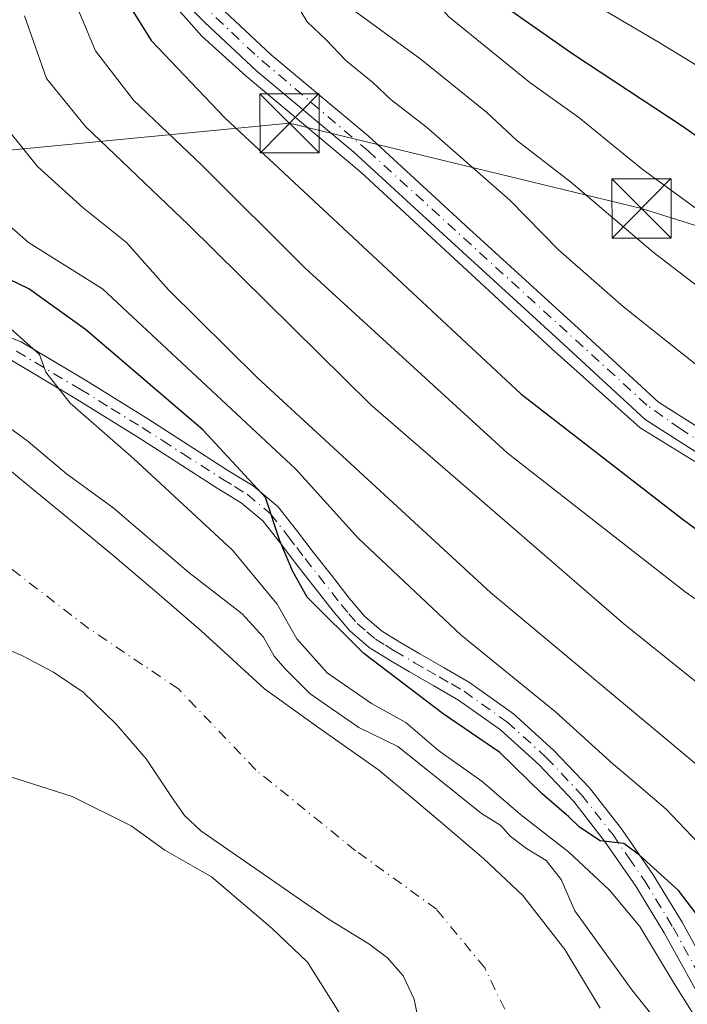
# Model space of a CAD drawing. Units: metres. Extents: x 644339 to 647785, y 4760026 to 4762412.
# Drawn here: x 646204 to 646289, y 4760800 to 4760925 of the extents above; entities that cross this region are included whole.
import ezdxf

# ---------------------------------------------------------------- set-up
doc = ezdxf.new("R2010")
doc.units = ezdxf.units.M
doc.header["$MEASUREMENT"] = 0
doc.linetypes.add('DGN Style 4', pattern=[2.6384748266838614, 1.318413404963828, -0.6592067024819142, 0.001648016756204785, -0.6592067024819142])
for name, color, linetype, lineweight in [('Arbolado forestal CxS', 92, 'Continuous', 0), ('Corriente artificial Cxs', 4, 'Continuous', 13), ('Corriente artificial eje', 142, 'DGN Style 4', 0), ('Corriente artificial lineal oculto', 135, 'DGN Style 4', 13), ('Corriente natural Cxs', 4, 'Continuous', 13), ('Corriente natural eje', 4, 'DGN Style 4', 0), ('Curva de nivel maestra', 30, 'Continuous', 30), ('Curva de nivel normal', 30, 'Continuous', 0), ('Pastizal CxS', 92, 'Continuous', 0), ('Pista no pavimentada Cxs', 111, 'Continuous', 0), ('Pista no pavimentada eje', 91, 'DGN Style 4', 0), ('Suelo desnudo CxS', 253, 'Continuous', 0), ('Tendido', 6, 'Continuous', 0), ('Torre de tendido puntual', 7, 'Continuous', 0)]:
    doc.layers.add(name, color=color, linetype=linetype, lineweight=lineweight)

# ---------------------------------------------------------------- blocks, each defined once
blk = doc.blocks.new('*U11')
at = {"layer": 'Arbolado forestal CxS', "color": 92, "linetype": 'Continuous', "lineweight": 0}
for points in [[(646277.5900999998, 4760799.890100001, 738.5752999999969), (646273.0900999998, 4760807.3201, 738.530899999998), (646267.7600999996, 4760814.1601, 738.1429000000062), (646262.7701000003, 4760818.840100001, 738.2786000000052), (646257.5900999998, 4760823.270099999, 737.892200000002), (646253.5500999996, 4760826.700099999, 738.3613000000041), (646249.4801000003, 4760830.0801, 738.6937000000034), (646242.2301000003, 4760835.170100001, 738.825100000002), (646235.0401, 4760840.3301, 737.984500000006), (646231.0100999996, 4760844.0101, 737.8463000000047), (646226.9901000002, 4760847.700099999, 737.9376999999951), (646221.4401000004, 4760852.520099999, 738.3487000000023), (646215.8300999999, 4760857.270099999, 738.5433000000049), (646210.1801000005, 4760861.920100001, 738.7008999999962), (646204.5401, 4760866.5701, 738.6058000000049), (646200.6300999997, 4760869.800100001, 738.6619999999967)], [(646223.8601000002, 4760928.440099999, 779.6489000000003), (646227.4302000003, 4760924.8101, 779.7969000000013), (646234.0500999996, 4760918.590100001, 779.2796999999993), (646246.3501000004, 4760908.3201, 779.8534999999974), (646258.6700999998, 4760897.0001, 780.029999999999), (646272.4801000003, 4760884.4301, 780.0393999999943), (646283.2701000003, 4760874.460100001, 779.8690999999964), (646288.4301000005, 4760871.190099999, 780.0466000000015), (646296.1300999997, 4760866.3201, 780.1107000000048), (646310.2301000003, 4760857.450099999, 780.3077999999952), (646314.3800999997, 4760854.190099999, 780.2917000000016), (646329.5800999999, 4760836.380100001, 780.0803000000016), (646339.8102000002, 4760825.280099999, 780.1606999999932), (646349.6601, 4760814.1801, 780.0761000000057), (646357.9301000005, 4760804.870100001, 780.3828999999969)]]:
    blk.add_polyline3d(points, dxfattribs=at)
blk = doc.blocks.new('5TTEND')
at = {"layer": 'Corriente artificial lineal oculto', "color": 7, "linetype": 'Continuous', "lineweight": 0}
for p, q in [((-0.375, 0.3754), (0.375, -0.3746)), ((0.3720000000000001, 0.3784000000000001), (-0.3720000000000001, -0.3776))]:
    blk.add_line(p, q, dxfattribs=at)
at = {"layer": 'Corriente artificial lineal oculto', "color": 7, "linetype": 'Continuous', "lineweight": 0, "flags": 128}
blk.add_lwpolyline([(-0.375, -0.3746), (0.375, -0.3746), (0.375, 0.3754), (-0.375, 0.3754), (-0.3720000000000001, -0.3776)], dxfattribs=at)

msp = doc.modelspace()

# ---------------------------------------------------------------- linework, layer by layer
at = {"layer": 'Arbolado forestal CxS', "color": 92, "linetype": 'Continuous', "lineweight": 0}
for points in [[(646223.8601000002, 4760928.440099999, 779.6489000000003), (646227.4302000003, 4760924.8101, 779.7969000000013), (646234.0500999996, 4760918.590100001, 779.2796999999993), (646246.3501000004, 4760908.3201, 779.8534999999974), (646258.6700999998, 4760897.0001, 780.029999999999), (646272.4801000003, 4760884.4301, 780.0393999999943), (646283.2701000003, 4760874.460100001, 779.8690999999964), (646288.4301000005, 4760871.190099999, 780.0466000000015), (646296.1300999997, 4760866.3201, 780.1107000000048), (646310.2301000003, 4760857.450099999, 780.3077999999952), (646314.3800999997, 4760854.190099999, 780.2917000000016), (646329.5800999999, 4760836.380100001, 780.0803000000016), (646339.8102000002, 4760825.280099999, 780.1606999999932), (646349.6601, 4760814.1801, 780.0761000000057), (646357.9301000005, 4760804.870100001, 780.3828999999969)], [(646277.5900999998, 4760799.890100001, 738.5752999999969), (646273.0900999998, 4760807.3201, 738.530899999998), (646267.7600999996, 4760814.1601, 738.1429000000062), (646262.7701000003, 4760818.840100001, 738.2786000000052), (646257.5900999998, 4760823.270099999, 737.892200000002), (646253.5500999996, 4760826.700099999, 738.3613000000041), (646249.4801000003, 4760830.0801, 738.6937000000034), (646242.2301000003, 4760835.170100001, 738.825100000002), (646235.0401, 4760840.3301, 737.984500000006), (646231.0100999996, 4760844.0101, 737.8463000000047), (646226.9901000002, 4760847.700099999, 737.9376999999951), (646221.4401000004, 4760852.520099999, 738.3487000000023), (646215.8300999999, 4760857.270099999, 738.5433000000049), (646210.1801000005, 4760861.920100001, 738.7008999999962), (646204.5401, 4760866.5701, 738.6058000000049), (646200.6300999997, 4760869.800100001, 738.6619999999967)], [(646199.4301000005, 4760846.640100001, 738.090400000001), (646204.2801000001, 4760844.5601, 738.124100000001), (646208.2801000001, 4760842.440099999, 738.059699999998), (646212.0401, 4760839.9001, 738.0810000000056), (646216.2401000002, 4760835.860099999, 738.232799999998), (646220.0500999996, 4760831.4901, 738.2856000000029), (646223.2600999996, 4760826.6601, 738.3542000000016), (646224.9101, 4760824.300100001, 738.4572999999947), (646226.9600999998, 4760822.360099999, 738.4348000000027), (646230.9200999998, 4760819.600099999, 738.4879999999977), (646234.8901000004, 4760816.870100001, 738.5522999999957), (646239.0601000005, 4760813.9901, 738.7477999999975), (646243.2401999999, 4760811.110099999, 738.610400000005), (646248.2602000004, 4760808.030099999, 738.2161000000052), (646250.6101000002, 4760806.270099999, 738.1809000000068), (646252.6001000004, 4760803.9901, 738.1628000000055), (646254.0100999996, 4760801.020099999, 738.4213000000018), (646254.9200999998, 4760796.3201, 738.913400000005)], [(646254.9200999998, 4760796.3201, 738.913400000005), (646254.0100999996, 4760801.020099999, 738.4213000000018), (646252.6001000004, 4760803.9901, 738.1628000000055), (646250.6101000002, 4760806.270099999, 738.1809000000068), (646248.2602000004, 4760808.030099999, 738.2161000000052), (646243.2401999999, 4760811.110099999, 738.610400000005), (646239.0601000005, 4760813.9901, 738.7477999999975), (646234.8901000004, 4760816.870100001, 738.5522999999957), (646230.9200999998, 4760819.600099999, 738.4879999999977), (646226.9600999998, 4760822.360099999, 738.4348000000027), (646224.9101, 4760824.300100001, 738.4572999999947), (646223.2600999996, 4760826.6601, 738.3542000000016), (646220.0500999996, 4760831.4901, 738.2856000000029), (646216.2401000002, 4760835.860099999, 738.232799999998), (646212.0401, 4760839.9001, 738.0810000000056), (646208.2801000001, 4760842.440099999, 738.059699999998), (646204.2801000001, 4760844.5601, 738.124100000001), (646199.4301000005, 4760846.640100001, 738.090400000001)]]:
    msp.add_polyline3d(points, dxfattribs=at)
at = {"layer": 'Corriente artificial Cxs', "color": 4, "linetype": 'Continuous', "lineweight": 13}
for points in [[(646357.9301000005, 4760804.870100001, 780.3828999999969), (646349.6601, 4760814.1801, 780.0761000000057), (646339.8101000005, 4760825.280099999, 780.1606000000029), (646329.5800999999, 4760836.380100001, 780.0803000000016), (646314.3800999997, 4760854.190099999, 780.2917000000016), (646310.2301000003, 4760857.450099999, 780.3077999999952), (646296.1300999997, 4760866.3201, 780.1107000000048), (646288.4301000005, 4760871.190099999, 780.0466000000015), (646283.2701000003, 4760874.460100001, 779.8690999999964), (646272.4801000003, 4760884.4301, 780.0393999999943), (646258.6700999998, 4760897.0001, 780.029999999999), (646246.3501000004, 4760908.3201, 779.8534999999974), (646234.0500999996, 4760918.590100001, 779.2796999999993), (646227.4301000005, 4760924.8101, 779.7967999999966), (646223.8601000002, 4760928.440099999, 779.6489000000003)], [(646357.9301000005, 4760804.870100001, 780.3828999999969), (646349.6601, 4760814.1801, 780.0761000000057), (646339.8101000005, 4760825.280099999, 780.1606000000029), (646329.5800999999, 4760836.380100001, 780.0803000000016), (646314.3800999997, 4760854.190099999, 780.2917000000016), (646310.2301000003, 4760857.450099999, 780.3077999999952), (646296.1300999997, 4760866.3201, 780.1107000000048), (646288.4301000005, 4760871.190099999, 780.0466000000015), (646283.2701000003, 4760874.460100001, 779.8690999999964), (646272.4801000003, 4760884.4301, 780.0393999999943), (646258.6700999998, 4760897.0001, 780.029999999999), (646246.3501000004, 4760908.3201, 779.8534999999974), (646234.0500999996, 4760918.590100001, 779.2796999999993), (646227.4301000005, 4760924.8101, 779.7967999999966), (646223.8601000002, 4760928.440099999, 779.6489000000003)], [(646229.3501000004, 4760926.780099999, 780.5911000000052), (646235.8800999997, 4760920.6501, 780.5157000000036), (646248.1601, 4760910.390100001, 781.217499999999), (646260.5201000003, 4760899.030099999, 781.3530000000028), (646274.3400999998, 4760886.460100001, 781.4986000000063), (646284.9501, 4760876.6601, 781.2002000000067), (646289.9001000002, 4760873.520099999, 781.4134999999952), (646297.6001000004, 4760868.6501, 781.4765000000043), (646311.8201000001, 4760859.700099999, 781.7832000000053), (646316.3000999996, 4760856.1801, 781.7280999999931), (646331.6401000004, 4760838.200099999, 781.2486000000063), (646341.8501000004, 4760827.130100001, 781.4159999999974), (646351.7200999996, 4760816.0001, 781.0997000000062), (646360.0201000003, 4760806.6601, 781.6791999999988)], [(646229.3501000004, 4760926.780099999, 780.5911000000052), (646235.8800999997, 4760920.6501, 780.5157000000036), (646248.1601, 4760910.390100001, 781.217499999999), (646260.5201000003, 4760899.030099999, 781.3530000000028), (646274.3400999998, 4760886.460100001, 781.4986000000063), (646284.9501, 4760876.6601, 781.2002000000067), (646289.9001000002, 4760873.520099999, 781.4134999999952), (646297.6001000004, 4760868.6501, 781.4765000000043), (646311.8201000001, 4760859.700099999, 781.7832000000053), (646316.3000999996, 4760856.1801, 781.7280999999931), (646331.6401000004, 4760838.200099999, 781.2486000000063), (646341.8501000004, 4760827.130100001, 781.4159999999974), (646351.7200999996, 4760816.0001, 781.0997000000062), (646360.0201000003, 4760806.6601, 781.6791999999988)]]:
    msp.add_polyline3d(points, dxfattribs=at)
at = {"layer": 'Corriente artificial eje', "color": 142, "linetype": 'DGN Style 4', "lineweight": 0}
msp.add_polyline3d([(646355.5933999997, 4760809.569599999, 780.8935999999959), (646340.9820999998, 4760826.0078, 780.7964999999967), (646331.1769000003, 4760836.706599999, 780.6079000000027), (646317.7130000005, 4760852.381100001, 780.6689999999944), (646314.5724, 4760855.694499999, 780.8957999999984), (646312.2675000001, 4760857.5847, 780.7004000000015), (646309.5588999996, 4760859.4771, 781.1440000000002), (646287.7455000002, 4760873.264400001, 780.6956999999966), (646283.4999000002, 4760876.297499999, 780.5929000000033), (646248.2196000004, 4760908.4474, 780.5280000000057), (646233.8027999997, 4760920.7358, 780.0142999999953), (646227.9211999997, 4760926.291400001, 780.3133999999991)], dxfattribs=at)
at = {"layer": 'Corriente natural Cxs', "color": 4, "linetype": 'Continuous', "lineweight": 13}
for points in [[(646157.5601000005, 4760893.270099999, 739.1772999999957), (646166.2801000001, 4760891.770099999, 739.1744999999937), (646171.3300999999, 4760890.0101, 738.9823999999935), (646176.1201, 4760887.5801, 739.0586000000039), (646181.7901, 4760884.390100001, 739.5121999999974), (646187.1401000004, 4760880.780099999, 739.4018000000069), (646191.9501, 4760876.9301, 738.8007000000072), (646196.7200999996, 4760873.040100001, 738.6435000000056), (646200.6300999997, 4760869.800100001, 738.6619999999967), (646204.5401, 4760866.5701, 738.6058000000049), (646210.1801000005, 4760861.920100001, 738.7008999999962), (646215.8300999999, 4760857.270099999, 738.5433000000049), (646221.4401000004, 4760852.520099999, 738.3487000000023), (646226.9901000002, 4760847.700099999, 737.9376999999951), (646231.0100999996, 4760844.0101, 737.8463000000047), (646235.0401, 4760840.3301, 737.984500000006), (646242.2301000003, 4760835.170100001, 738.825100000002), (646249.4801000003, 4760830.0801, 738.6937000000034), (646253.5500999996, 4760826.700099999, 738.3613000000041), (646257.5900999998, 4760823.270099999, 737.892200000002), (646262.7701000003, 4760818.840100001, 738.2786000000052), (646267.7600999996, 4760814.1601, 738.1429000000062), (646273.0900999998, 4760807.3201, 738.530899999998), (646277.5900999998, 4760799.890100001, 738.5752999999969)], [(646181.7901, 4760884.390100001, 739.5121999999974), (646187.1401000004, 4760880.780099999, 739.4018000000069), (646191.9501, 4760876.9301, 738.8007000000072), (646196.7200999996, 4760873.040100001, 738.6435000000056), (646200.6300999997, 4760869.800100001, 738.6619999999967), (646204.5401, 4760866.5701, 738.6058000000049), (646210.1801000005, 4760861.920100001, 738.7008999999962), (646215.8300999999, 4760857.270099999, 738.5433000000049), (646221.4401000004, 4760852.520099999, 738.3487000000023), (646226.9901000002, 4760847.700099999, 737.9376999999951), (646231.0100999996, 4760844.0101, 737.8463000000047), (646235.0401, 4760840.3301, 737.984500000006), (646242.2301000003, 4760835.170100001, 738.825100000002), (646249.4801000003, 4760830.0801, 738.6937000000034), (646253.5500999996, 4760826.700099999, 738.3613000000041), (646257.5900999998, 4760823.270099999, 737.892200000002), (646262.7701000003, 4760818.840100001, 738.2786000000052), (646267.7600999996, 4760814.1601, 738.1429000000062), (646273.0900999998, 4760807.3201, 738.530899999998), (646277.5900999998, 4760799.890100001, 738.5752999999969)], [(646254.9200999998, 4760796.3201, 738.913400000005), (646254.0100999996, 4760801.020099999, 738.4213000000018), (646252.6001000004, 4760803.9901, 738.1628000000055), (646250.6101000002, 4760806.270099999, 738.1809000000068), (646248.2600999996, 4760808.030099999, 738.2161000000052), (646243.2401000002, 4760811.110099999, 738.610400000005), (646239.0601000005, 4760813.9901, 738.7477999999975), (646234.8901000004, 4760816.870100001, 738.5522999999957), (646230.9200999998, 4760819.600099999, 738.4879999999977), (646226.9600999998, 4760822.360099999, 738.4348000000027), (646224.9101, 4760824.300100001, 738.4572999999947), (646223.2600999996, 4760826.6601, 738.3542000000016), (646220.0500999996, 4760831.4901, 738.2856000000029), (646216.2401000002, 4760835.860099999, 738.232799999998), (646212.0401, 4760839.9001, 738.0810000000056), (646208.2801000001, 4760842.440099999, 738.059699999998), (646204.2801000001, 4760844.5601, 738.124100000001), (646199.4301000005, 4760846.640100001, 738.090400000001)], [(646254.9200999998, 4760796.3201, 738.913400000005), (646254.0100999996, 4760801.020099999, 738.4213000000018), (646252.6001000004, 4760803.9901, 738.1628000000055), (646250.6101000002, 4760806.270099999, 738.1809000000068), (646248.2600999996, 4760808.030099999, 738.2161000000052), (646243.2401000002, 4760811.110099999, 738.610400000005), (646239.0601000005, 4760813.9901, 738.7477999999975), (646234.8901000004, 4760816.870100001, 738.5522999999957), (646230.9200999998, 4760819.600099999, 738.4879999999977), (646226.9600999998, 4760822.360099999, 738.4348000000027), (646224.9101, 4760824.300100001, 738.4572999999947), (646223.2600999996, 4760826.6601, 738.3542000000016), (646220.0500999996, 4760831.4901, 738.2856000000029), (646216.2401000002, 4760835.860099999, 738.232799999998), (646212.0401, 4760839.9001, 738.0810000000056), (646208.2801000001, 4760842.440099999, 738.059699999998), (646204.2801000001, 4760844.5601, 738.124100000001), (646199.4301000005, 4760846.640100001, 738.090400000001)]]:
    msp.add_polyline3d(points, dxfattribs=at)
at = {"layer": 'Corriente natural eje', "color": 4, "linetype": 'DGN Style 4', "lineweight": 0}
msp.add_polyline3d([(646291.9301000005, 4760720.140100001, 736.8138000000035), (646288.4401000004, 4760734.100099999, 735.6420000000071), (646287.3601000002, 4760748.9301, 736.492499999993), (646284.5201000003, 4760758.970100001, 736.6291999999958), (646277.9801000003, 4760771.620100001, 738.0486999999994), (646269.0401, 4760792.340100001, 738.5188999999956), (646262.9401000004, 4760804.9901, 738.0497999999934), (646256.8300999999, 4760812.4101, 737.6487000000053), (646246.5800999999, 4760819.8301, 736.9698000000063), (646233.9401000004, 4760830.0801, 736.5960999999952), (646224.1201, 4760840.340100001, 736.9437999999938), (646212.7801000001, 4760847.970100001, 737.3847999999998), (646193.8101000005, 4760862.590100001, 737.701199999996), (646182.6901000004, 4760873.0601, 737.5817999999999), (646169.6021999996, 4760880.8397, 737.8476999999984)], dxfattribs=at)
at = {"layer": 'Curva de nivel maestra', "color": 30, "linetype": 'Continuous', "lineweight": 30, "flags": 128}
for points, elevation in [([(646356.1900000004, 4760855.670100001), (646342.4199999999, 4760870.7501), (646330.9600000001, 4760881.100099999), (646309.4800000006, 4760896.800100001), (646298.4600000001, 4760904.2501), (646288.1100000005, 4760911.550100001), (646274.1200000001, 4760920.7401), (646262.5899999999, 4760928.860099999), (646258, 4760933.020099999), (646255.4000000004, 4760936.5101), (646250.54, 4760939.670100001), (646242.1799999997, 4760944.1601), (646238.0700000003, 4760947.9301), (646237.0499999998, 4760950.5801), (646236.8399999999, 4760955.970100001), (646237.8899999997, 4760967.120100001), (646238.2800000003, 4760973.340100001), (646236.2199999997, 4760980.090100001), (646234.5599999997, 4760988.090100001), (646233.1399999997, 4760996.0001), (646232.4699999997, 4761006.6601), (646231.0700000003, 4761012.1801), (646227.7100000001, 4761019.5801), (646225.3099999997, 4761030.360099999)], 800), ([(646216.9600000001, 4760928.5001), (646220.6799999997, 4760922.4901), (646229.9900000002, 4760912.670100001), (646267.5199999996, 4760877.7301), (646288.1500000004, 4760861.7401), (646301.4400000004, 4760851.940099999), (646308.6900000004, 4760845.600099999), (646331.8300000001, 4760820.700099999), (646342.1399999997, 4760808.2401), (646345.6600000003, 4760804.300100001), (646350.4100000003, 4760798.140100001), (646362.3200000003, 4760785.0001)], 775), ([(646294.8899999997, 4760805.130100001), (646287.5199999996, 4760814.780099999), (646282.5499999998, 4760819.280099999), (646280.5599999997, 4760820.7501), (646277.5700000003, 4760821.100099999), (646274.9600000001, 4760822.8201), (646273.5999999996, 4760824.130100001), (646270.2100000001, 4760827.050100001), (646264.8399999999, 4760832.280099999), (646257.6799999997, 4760837.1801), (646247.6399999997, 4760844.8301), (646240.4299999997, 4760851.970100001), (646238.6100000005, 4760855.190099999), (646236.9800000006, 4760859.0801), (646235.1500000004, 4760864.600099999), (646227.2199999997, 4760873.140100001), (646212.3499999996, 4760885.850099999), (646205.1699999999, 4760891.030099999), (646200.0599999997, 4760893.460100001), (646191.9500000002, 4760899.850099999), (646186.4400000004, 4760906.850099999), (646184.6100000005, 4760913.520099999), (646183.7400000002, 4760921.540100001), (646182.7999999998, 4760925.270099999)], 750)]:
    msp.add_lwpolyline(points, dxfattribs=dict(at, elevation=elevation))
at = {"layer": 'Curva de nivel normal', "color": 30, "linetype": 'Continuous', "lineweight": 0, "flags": 128}
for points, elevation in [([(646230.9800000006, 4761035.060000001), (646233.6299999999, 4761019.41), (646238.1600000003, 4761004.850000001), (646238.9699999997, 4760997.680000001), (646241.3499999996, 4760987.539999999), (646243.8700000001, 4760973.57), (646244.2400000002, 4760958.480000001), (646245.3399999999, 4760949.730000001), (646247.04, 4760945.24), (646249.5800000001, 4760942.960000001), (646253.0599999997, 4760941.32), (646257.04, 4760938.76), (646262.1799999997, 4760935.07), (646272.04, 4760929.930000001), (646285.0300000003, 4760922.230000001), (646293.0899999999, 4760917.350000001), (646306.3499999996, 4760907.92), (646318.4100000003, 4760899.84), (646329.3600000005, 4760891.680000001), (646347.2400000002, 4760876.4), (646364.75, 4760858.810000001)], 805), ([(646370.5418999996, 4760829.51), (646327.4000000004, 4760873.67), (646282.8499999996, 4760906.24), (646274.8600000005, 4760912.730000001), (646268.6399999997, 4760917.17), (646258.3499999996, 4760925.539999999), (646253.6699999999, 4760931.050000001), (646249.6799999997, 4760934.550000001), (646238.9900000002, 4760939.630000001), (646234.0499999998, 4760944.300000001), (646232.2000000002, 4760946.880000001), (646230.7100000001, 4760951.17), (646231.0099999999, 4760959.32), (646231.6399999997, 4760967.850000001), (646231.8700000001, 4760973.82), (646229.2199999997, 4760983.130000001), (646227.4600000001, 4760995.699999999), (646225.6399999997, 4761010.680000001), (646220.6500000004, 4761023.890000001), (646218.7599999999, 4761030.27)], 795), ([(646306.54, 4760799.550000001), (646304.0999999996, 4760804.480000001), (646300.7999999998, 4760808.930000001), (646295.6500000004, 4760813.789999999), (646290.7599999999, 4760820.029999999), (646285.9500000002, 4760825.109999999), (646280.7379999999, 4760829.51), (646279.2100000001, 4760830.800000001), (646271.9299999997, 4760837.41), (646259.9600000001, 4760847.140000001), (646246.9000000004, 4760859.42), (646239, 4760868.16), (646214.5199999996, 4760891.029999999), (646205.1200000001, 4760896.869999999), (646198.3700000001, 4760902.789999999), (646195.0700000003, 4760908.15), (646193.29, 4760912.82), (646191.9699999997, 4760924.17), (646188.4600000001, 4760936.84)], 755), ([(646359.7400000002, 4760749.930000001), (646350.0800000001, 4760758.02), (646345.9199999999, 4760763.09), (646341.2699999996, 4760767.880000001), (646339.2400000002, 4760770.720000001), (646338.9000000004, 4760772.930000001), (646336.7000000002, 4760776.180000001), (646330.9600000001, 4760782.74), (646325.5300000003, 4760790.189999999), (646322.0300000003, 4760796.52), (646298, 4760823.529999999), (646291.1966000004, 4760829.51), (646289.4900000002, 4760831.01), (646263.6900000004, 4760852.550000001), (646234.1600000003, 4760879.730000001), (646222.8799999999, 4760890.91), (646217.5300000003, 4760896.890000001), (646212.0499999998, 4760901.279999999), (646206.2599999999, 4760906.52), (646202.6200000001, 4760911.050000001), (646199.9699999997, 4760917.92), (646197.1399999997, 4760930.67)], 760.0000000000001), ([(646360.54, 4760800.380000001), (646343.6868000004, 4760818.4168), (646333.9560000002, 4760829.51), (646327.8118000004, 4760836.514400001), (646313.8417999997, 4760851.833799999), (646308.3649000004, 4760856.8344), (646294.7122999999, 4760865.9625), (646282.6473000003, 4760873.423800001), (646271.4554000003, 4760883.425100001), (646262.4067000002, 4760891.759500001), (646247.2460000003, 4760905.808900001), (646232.7203000003, 4760917.953299999), (646227.0846999995, 4760923.033299999), (646219.7822000004, 4760931.2883)], 780.0000000000001), ([(646363.0099999999, 4760772.640000001), (646346.1699999999, 4760791.029999999), (646331.4199999999, 4760809.939999999), (646314.2087000003, 4760829.51), (646308.7999999998, 4760835.66), (646298.8300000001, 4760845.300000001), (646288.3399999999, 4760852.630000001), (646265.7699999996, 4760870.24), (646240.1399999997, 4760893.66), (646227.1299999999, 4760906.65), (646218.4199999999, 4760914.939999999), (646213.6299999999, 4760921.16), (646210.5599999997, 4760928.42)], 770), ([(646371.8399999999, 4760803.689999999), (646346.8976999996, 4760829.51), (646322.6799999997, 4760854.58), (646308.5199999996, 4760867.189999999), (646289.8099999997, 4760881.34), (646280.5499999998, 4760888.74), (646272.2800000003, 4760895.960000001), (646266.1399999997, 4760902.26), (646255.54, 4760911.560000001), (646251.0999999996, 4760914.980000001), (646248.7800000003, 4760917.17), (646245.3399999999, 4760919.960000001), (646242.8399999999, 4760922.550000001), (646240.4600000001, 4760924.859999999), (646238.0999999996, 4760928.779999999)], 785.0000000000001), ([(646356.1500000004, 4760832.01), (646331.4400000004, 4760858.460000001), (646326.0300000003, 4760864.66), (646319.75, 4760869.84), (646301.3099999997, 4760882.619999999), (646284.2999999998, 4760895.66), (646273.7999999998, 4760904.59), (646266.9900000002, 4760909.850000001), (646263.2199999997, 4760913.369999999), (646254.9100000003, 4760920.060000001), (646244.5899999999, 4760927.609999999)], 790), ([(646204.6299999999, 4760925.619999999), (646207.4199999999, 4760917.67), (646212.3600000005, 4760911.57), (646225.4100000003, 4760899.119999999), (646248.5199999996, 4760876.32), (646280.5800000001, 4760848.560000001), (646290.4299999997, 4760840.67), (646294.5499999998, 4760838.039999999), (646303.8099999997, 4760829.539999999), (646303.8380000005, 4760829.51), (646315.9699999997, 4760816.52), (646347.1600000003, 4760776.430000001), (646361.0899999999, 4760762.99)], 765), ([(646298.8499999996, 4760784.039999999), (646287.0899999999, 4760802.810000001), (646282.5999999996, 4760810.230000001), (646278.7699999996, 4760814.82), (646273.54, 4760819.680000001), (646267.4600000001, 4760824.4), (646262.5999999996, 4760828.59), (646261.3101000005, 4760829.51), (646257.0899999999, 4760832.52), (646252.9299999997, 4760836.08), (646248.5800000001, 4760838.5), (646242.9900000002, 4760842.380000001), (646239.1399999997, 4760846.66), (646236.6500000004, 4760851.08), (646231, 4760857.92), (646218.4299999997, 4760869.52), (646210.4000000004, 4760876.539999999), (646207.3099999997, 4760880.480000001), (646206.5199999996, 4760882.710000001), (646202.5300000003, 4760886.289999999)], 745.0000000000001), ([(646287.8700000001, 4760794.350000001), (646281.5999999996, 4760802.199999999), (646274.3700000001, 4760812.230000001), (646272.6399999997, 4760816.17), (646270.7199999997, 4760818.58), (646268.2400000002, 4760820.100000001), (646266.1699999999, 4760821.689999999), (646264.9800000006, 4760823.039999999), (646262.5300000003, 4760824.550000001), (646256.3357999995, 4760829.51), (646251.9400000004, 4760833.029999999), (646246.9900000002, 4760835.430000001), (646240.8399999999, 4760839.699999999), (646237.6699999999, 4760842.869999999), (646236.2699999996, 4760844.460000001), (646234.9299999997, 4760846.9), (646232.2100000001, 4760849.859999999), (646225.4299999997, 4760855.07), (646215.7999999998, 4760863.32), (646209.9500000002, 4760867.57), (646205.0999999996, 4760871.67), (646196.0199999996, 4760878.300000001)], 740), ([(646160.5, 4760834.83), (646167.5599999997, 4760834.789999999), (646174.7699999996, 4760833.630000001), (646181.5199999996, 4760832.930000001), (646188.8499999996, 4760831.880000001), (646195.5599999997, 4760831.33), (646201.7999999998, 4760829.51), (646210.6600000003, 4760826.699999999), (646218.1399999997, 4760822.99), (646222.4000000004, 4760819.92), (646228.3399999999, 4760816.539999999), (646236, 4760809.980000001), (646240.4800000006, 4760805.720000001), (646244.5, 4760799.32)], 740)]:
    msp.add_lwpolyline(points, dxfattribs=dict(at, elevation=elevation))
at = {"layer": 'Pastizal CxS', "color": 92, "linetype": 'Continuous', "lineweight": 0}
for points in [[(646220.1468000002, 4760938.965, 780.4336999999941), (646221.5500999996, 4760935.940099999, 780.1567000000068), (646225.9401000004, 4760930.2501, 780.5706000000064), (646229.3501000004, 4760926.780099999, 780.5911000000052), (646235.8800999997, 4760920.6501, 780.5157000000036), (646248.1601, 4760910.390100001, 781.217499999999), (646260.5201000003, 4760899.030099999, 781.3530000000028), (646274.3400999998, 4760886.460100001, 781.4986000000063), (646284.9501, 4760876.6601, 781.2002000000067), (646289.9001000002, 4760873.520099999, 781.4134999999952), (646297.6001000004, 4760868.6501, 781.4765000000043), (646311.8201000001, 4760859.700099999, 781.7832000000053), (646316.3000999996, 4760856.1801, 781.7280999999931), (646331.6401000004, 4760838.200099999, 781.2486000000063), (646341.8501000004, 4760827.130100001, 781.4159999999974), (646351.7200999996, 4760816.0001, 781.0997000000062), (646360.0201000003, 4760806.6601, 781.6791999999988)], [(646360.0201000003, 4760806.6601, 781.6791999999988), (646351.7200999996, 4760816.0001, 781.0997000000062), (646341.8501000004, 4760827.130100001, 781.4159999999974), (646331.6401000004, 4760838.200099999, 781.2486000000063), (646316.3000999996, 4760856.1801, 781.7280999999931), (646311.8201000001, 4760859.700099999, 781.7832000000053), (646297.6001000004, 4760868.6501, 781.4765000000043), (646289.9001000002, 4760873.520099999, 781.4134999999952), (646284.9501, 4760876.6601, 781.2002000000067), (646274.3400999998, 4760886.460100001, 781.4986000000063), (646260.5201000003, 4760899.030099999, 781.3530000000028), (646248.1601, 4760910.390100001, 781.217499999999), (646235.8800999997, 4760920.6501, 780.5157000000036), (646229.3501000004, 4760926.780099999, 780.5911000000052)]]:
    msp.add_polyline3d(points, dxfattribs=at)
at = {"layer": 'Pista no pavimentada Cxs', "color": 111, "linetype": 'Continuous', "lineweight": 0}
for points in [[(646199.9101, 4760885.960100001, 752.4679999999935), (646204.1801000005, 4760884.290100001, 751.686400000006), (646212.3601000002, 4760879.4301, 756.2639000000055), (646220.2401000002, 4760874.550100001, 757.6456000000035), (646225.3601000002, 4760871.270099999, 760.5102999999945), (646230.4101, 4760868.0101, 760.0914000000049), (646233.6201, 4760866.0601, 759.6824999999953), (646236.7200999996, 4760863.460100001, 757.5192999999999), (646239.0900999998, 4760860.460100001, 759.2758000000031), (646241.2200999996, 4760857.640100001, 761.1018999999943), (646243.5100999996, 4760854.7301, 764.6171000000032), (646245.7801000001, 4760851.840100001, 765.3306000000011), (646247.7200999996, 4760849.540100001, 765.3603000000003), (646249.8701, 4760847.700099999, 766.4719999999944), (646252.1901000004, 4760846.2601, 766.5249999999943), (646254.7200999996, 4760844.780099999, 765.3263000000007), (646257.8201000001, 4760843.0001, 764.2789000000049), (646261.0301000001, 4760841.130100001, 763.9051999999938), (646266.5900999998, 4760837.1801, 761.4170000000014), (646271.6700999998, 4760832.590100001, 755.5923999999941), (646276.2100999998, 4760827.780099999, 759.4177999999956), (646280.2600999996, 4760822.620100001, 765.4551999999967), (646284.2801000001, 4760816.780099999, 758.4002999999939), (646287.9501, 4760810.7601, 754.4973999999929), (646293.6801000005, 4760800.360099999, 754.9945000000008)], [(646199.9101, 4760885.960100001, 752.4679999999935), (646204.1801000005, 4760884.290100001, 751.686400000006), (646212.3601000002, 4760879.4301, 756.2639000000055), (646220.2401000002, 4760874.550100001, 757.6456000000035), (646225.3601000002, 4760871.270099999, 760.5102999999945), (646230.4101, 4760868.0101, 760.0914000000049), (646233.6201, 4760866.0601, 759.6824999999953), (646236.7200999996, 4760863.460100001, 757.5192999999999), (646239.0900999998, 4760860.460100001, 759.2758000000031), (646241.2200999996, 4760857.640100001, 761.1018999999943), (646243.5100999996, 4760854.7301, 764.6171000000032), (646245.7801000001, 4760851.840100001, 765.3306000000011), (646247.7200999996, 4760849.540100001, 765.3603000000003), (646249.8701, 4760847.700099999, 766.4719999999944), (646252.1901000004, 4760846.2601, 766.5249999999943), (646254.7200999996, 4760844.780099999, 765.3263000000007), (646257.8201000001, 4760843.0001, 764.2789000000049), (646261.0301000001, 4760841.130100001, 763.9051999999938), (646266.5900999998, 4760837.1801, 761.4170000000014), (646271.6700999998, 4760832.590100001, 755.5923999999941), (646276.2100999998, 4760827.780099999, 759.4177999999956), (646280.2600999996, 4760822.620100001, 765.4551999999967), (646284.2801000001, 4760816.780099999, 758.4002999999939), (646287.9501, 4760810.7601, 754.4973999999929), (646293.6801000005, 4760800.360099999, 754.9945000000008)], [(646291.3701, 4760799.100099999, 753.116200000004), (646285.6801000005, 4760809.440099999, 753.4180999999954), (646282.0800999999, 4760815.350099999, 757.5371000000015), (646278.1401000004, 4760821.0601, 762.7523999999976), (646274.2200999996, 4760826.0601, 755.4421000000002), (646269.8300999999, 4760830.710100001, 753.0200999999943), (646264.9401000004, 4760835.130100001, 757.6157999999997), (646259.6101000002, 4760838.920100001, 760.8003999999929), (646256.5000999998, 4760840.720100001, 761.3322000000044), (646253.4001000002, 4760842.5101, 759.8910000000033), (646250.8400999998, 4760844.0101, 761.8647999999957), (646248.3101000005, 4760845.5701, 762.7841000000044), (646245.8501000004, 4760847.690099999, 763.8303000000016), (646243.7401000002, 4760850.1801, 763.7439000000013), (646239.1401000004, 4760856.040100001, 757.0581999999995), (646237.0100999996, 4760858.850099999, 753.0095000000001), (646234.8201000001, 4760861.620100001, 753.1257000000041), (646232.0900999998, 4760863.9101, 753.7225999999937), (646229.0201000003, 4760865.780099999, 754.1750999999931), (646223.9401000004, 4760869.0601, 752.8717999999935), (646218.8400999998, 4760872.3201, 750.7605999999942), (646211.0000999998, 4760877.1801, 749.6108999999997), (646203.0201000003, 4760881.920100001, 746.9403000000021)], [(646291.3701, 4760799.100099999, 753.116200000004), (646285.6801000005, 4760809.440099999, 753.4180999999954), (646282.0800999999, 4760815.350099999, 757.5371000000015), (646278.1401000004, 4760821.0601, 762.7523999999976), (646274.2200999996, 4760826.0601, 755.4421000000002), (646269.8300999999, 4760830.710100001, 753.0200999999943), (646264.9401000004, 4760835.130100001, 757.6157999999997), (646259.6101000002, 4760838.920100001, 760.8003999999929), (646256.5000999998, 4760840.720100001, 761.3322000000044), (646253.4001000002, 4760842.5101, 759.8910000000033), (646250.8400999998, 4760844.0101, 761.8647999999957), (646248.3101000005, 4760845.5701, 762.7841000000044), (646245.8501000004, 4760847.690099999, 763.8303000000016), (646243.7401000002, 4760850.1801, 763.7439000000013), (646239.1401000004, 4760856.040100001, 757.0581999999995), (646237.0100999996, 4760858.850099999, 753.0095000000001), (646234.8201000001, 4760861.620100001, 753.1257000000041), (646232.0900999998, 4760863.9101, 753.7225999999937), (646229.0201000003, 4760865.780099999, 754.1750999999931), (646223.9401000004, 4760869.0601, 752.8717999999935), (646218.8400999998, 4760872.3201, 750.7605999999942), (646211.0000999998, 4760877.1801, 749.6108999999997), (646203.0201000003, 4760881.920100001, 746.9403000000021)]]:
    msp.add_polyline3d(points, dxfattribs=at)
at = {"layer": 'Pista no pavimentada eje', "color": 91, "linetype": 'DGN Style 4', "lineweight": 0}
msp.add_polyline3d([(646203.6001000004, 4760883.1051, 748.7419999999984), (646211.6801000005, 4760878.3051, 752.4492000000029), (646215.6201, 4760875.8651, 753.5209000000032), (646219.5401, 4760873.4351, 753.9018000000069), (646222.1001000004, 4760871.795100001, 754.215200000006), (646224.6501000002, 4760870.165100001, 756.4259000000021), (646229.7150999998, 4760866.895099999, 756.568499999994), (646231.2500999998, 4760865.960100001, 757.171199999997), (646232.8551000003, 4760864.985099999, 756.7541999999958), (646235.7701000003, 4760862.540100001, 754.8608999999997), (646238.0500999996, 4760859.655099999, 755.5746000000072), (646239.1151000002, 4760858.245100001, 756.7241000000067), (646240.1801000005, 4760856.840100001, 758.6998000000021), (646244.7600999996, 4760851.0101, 764.363599999997), (646245.7301000003, 4760849.860099999, 764.5948000000063), (646246.7851, 4760848.6151, 764.3298000000068), (646248.0151000004, 4760847.5551, 764.2706999999937), (646249.0900999998, 4760846.6351, 764.4676999999938), (646250.3551000003, 4760845.8551, 764.4642000000022), (646251.5151000004, 4760845.1351, 763.9940999999964), (646254.0601000005, 4760843.645099999, 762.6448999999994), (646255.6101000002, 4760842.7501, 762.135500000004), (646257.1601, 4760841.860099999, 762.4410000000062), (646258.7150999998, 4760840.960100001, 762.5249999999943), (646260.3201000001, 4760840.0251, 762.2673999999971), (646265.7651000004, 4760836.155099999, 759.3392000000022), (646270.7500999998, 4760831.6501, 754.202900000004), (646275.2150999998, 4760826.920100001, 757.396200000003), (646279.2001, 4760821.840100001, 763.8825999999973), (646281.2100999998, 4760818.920100001, 761.1281000000017), (646283.1801000005, 4760816.065099999, 757.7338000000018), (646286.8151000004, 4760810.100099999, 753.553700000004), (646289.6801000005, 4760804.9001, 754.5029999999971)], dxfattribs=at)
at = {"layer": 'Suelo desnudo CxS', "color": 253, "linetype": 'Continuous', "lineweight": 0}
for points in [[(646220.1468000002, 4760938.965, 780.4336999999941), (646221.5500999996, 4760935.940099999, 780.1567000000068), (646225.9401000004, 4760930.2501, 780.5706000000064), (646229.3501000004, 4760926.780099999, 780.5911000000052), (646235.8800999997, 4760920.6501, 780.5157000000036), (646248.1601, 4760910.390100001, 781.217499999999), (646260.5201000003, 4760899.030099999, 781.3530000000028), (646274.3400999998, 4760886.460100001, 781.4986000000063), (646284.9501, 4760876.6601, 781.2002000000067), (646289.9001000002, 4760873.520099999, 781.4134999999952), (646297.6001000004, 4760868.6501, 781.4765000000043), (646311.8201000001, 4760859.700099999, 781.7832000000053), (646316.3000999996, 4760856.1801, 781.7280999999931), (646331.6401000004, 4760838.200099999, 781.2486000000063), (646341.8501000004, 4760827.130100001, 781.4159999999974), (646351.7200999996, 4760816.0001, 781.0997000000062), (646360.0201000003, 4760806.6601, 781.6791999999988)], [(646357.9301000005, 4760804.870100001, 780.3828999999969), (646349.6601, 4760814.1801, 780.0761000000057), (646339.8102000002, 4760825.280099999, 780.1606999999932), (646329.5800999999, 4760836.380100001, 780.0803000000016), (646314.3800999997, 4760854.190099999, 780.2917000000016), (646310.2301000003, 4760857.450099999, 780.3077999999952), (646296.1300999997, 4760866.3201, 780.1107000000048), (646288.4301000005, 4760871.190099999, 780.0466000000015), (646283.2701000003, 4760874.460100001, 779.8690999999964), (646272.4801000003, 4760884.4301, 780.0393999999943), (646258.6700999998, 4760897.0001, 780.029999999999), (646246.3501000004, 4760908.3201, 779.8534999999974), (646234.0500999996, 4760918.590100001, 779.2796999999993), (646227.4302000003, 4760924.8101, 779.7969000000013), (646223.8601000002, 4760928.440099999, 779.6489000000003)], [(646223.8601000002, 4760928.440099999, 779.6489000000003), (646227.4302000003, 4760924.8101, 779.7969000000013), (646234.0500999996, 4760918.590100001, 779.2796999999993), (646246.3501000004, 4760908.3201, 779.8534999999974), (646258.6700999998, 4760897.0001, 780.029999999999), (646272.4801000003, 4760884.4301, 780.0393999999943), (646283.2701000003, 4760874.460100001, 779.8690999999964), (646288.4301000005, 4760871.190099999, 780.0466000000015), (646296.1300999997, 4760866.3201, 780.1107000000048), (646310.2301000003, 4760857.450099999, 780.3077999999952), (646314.3800999997, 4760854.190099999, 780.2917000000016), (646329.5800999999, 4760836.380100001, 780.0803000000016), (646339.8102000002, 4760825.280099999, 780.1606999999932), (646349.6601, 4760814.1801, 780.0761000000057), (646357.9301000005, 4760804.870100001, 780.3828999999969)], [(646229.3501000004, 4760926.780099999, 780.5911000000052), (646235.8800999997, 4760920.6501, 780.5157000000036), (646248.1601, 4760910.390100001, 781.217499999999), (646260.5201000003, 4760899.030099999, 781.3530000000028), (646274.3400999998, 4760886.460100001, 781.4986000000063), (646284.9501, 4760876.6601, 781.2002000000067), (646289.9001000002, 4760873.520099999, 781.4134999999952), (646297.6001000004, 4760868.6501, 781.4765000000043), (646311.8201000001, 4760859.700099999, 781.7832000000053), (646316.3000999996, 4760856.1801, 781.7280999999931), (646331.6401000004, 4760838.200099999, 781.2486000000063), (646341.8501000004, 4760827.130100001, 781.4159999999974), (646351.7200999996, 4760816.0001, 781.0997000000062), (646360.0201000003, 4760806.6601, 781.6791999999988)], [(646200.6300999997, 4760869.800100001, 738.6619999999967), (646204.5401, 4760866.5701, 738.6058000000049), (646210.1801000005, 4760861.920100001, 738.7008999999962), (646215.8300999999, 4760857.270099999, 738.5433000000049), (646221.4401000004, 4760852.520099999, 738.3487000000023), (646226.9901000002, 4760847.700099999, 737.9376999999951), (646231.0100999996, 4760844.0101, 737.8463000000047), (646235.0401, 4760840.3301, 737.984500000006), (646242.2301000003, 4760835.170100001, 738.825100000002), (646249.4801000003, 4760830.0801, 738.6937000000034), (646253.5500999996, 4760826.700099999, 738.3613000000041), (646257.5900999998, 4760823.270099999, 737.892200000002), (646262.7701000003, 4760818.840100001, 738.2786000000052), (646267.7600999996, 4760814.1601, 738.1429000000062), (646273.0900999998, 4760807.3201, 738.530899999998), (646277.5900999998, 4760799.890100001, 738.5752999999969)], [(646277.5900999998, 4760799.890100001, 738.5752999999969), (646273.0900999998, 4760807.3201, 738.530899999998), (646267.7600999996, 4760814.1601, 738.1429000000062), (646262.7701000003, 4760818.840100001, 738.2786000000052), (646257.5900999998, 4760823.270099999, 737.892200000002), (646253.5500999996, 4760826.700099999, 738.3613000000041), (646249.4801000003, 4760830.0801, 738.6937000000034), (646242.2301000003, 4760835.170100001, 738.825100000002), (646235.0401, 4760840.3301, 737.984500000006), (646231.0100999996, 4760844.0101, 737.8463000000047), (646226.9901000002, 4760847.700099999, 737.9376999999951), (646221.4401000004, 4760852.520099999, 738.3487000000023), (646215.8300999999, 4760857.270099999, 738.5433000000049), (646210.1801000005, 4760861.920100001, 738.7008999999962), (646204.5401, 4760866.5701, 738.6058000000049), (646200.6300999997, 4760869.800100001, 738.6619999999967)], [(646254.9200999998, 4760796.3201, 738.913400000005), (646254.0100999996, 4760801.020099999, 738.4213000000018), (646252.6001000004, 4760803.9901, 738.1628000000055), (646250.6101000002, 4760806.270099999, 738.1809000000068), (646248.2602000004, 4760808.030099999, 738.2161000000052), (646243.2401999999, 4760811.110099999, 738.610400000005), (646239.0601000005, 4760813.9901, 738.7477999999975), (646234.8901000004, 4760816.870100001, 738.5522999999957), (646230.9200999998, 4760819.600099999, 738.4879999999977), (646226.9600999998, 4760822.360099999, 738.4348000000027), (646224.9101, 4760824.300100001, 738.4572999999947), (646223.2600999996, 4760826.6601, 738.3542000000016), (646220.0500999996, 4760831.4901, 738.2856000000029), (646216.2401000002, 4760835.860099999, 738.232799999998), (646212.0401, 4760839.9001, 738.0810000000056), (646208.2801000001, 4760842.440099999, 738.059699999998), (646204.2801000001, 4760844.5601, 738.124100000001), (646199.4301000005, 4760846.640100001, 738.090400000001)], [(646254.9200999998, 4760796.3201, 738.913400000005), (646254.0100999996, 4760801.020099999, 738.4213000000018), (646252.6001000004, 4760803.9901, 738.1628000000055), (646250.6101000002, 4760806.270099999, 738.1809000000068), (646248.2602000004, 4760808.030099999, 738.2161000000052), (646243.2401999999, 4760811.110099999, 738.610400000005), (646239.0601000005, 4760813.9901, 738.7477999999975), (646234.8901000004, 4760816.870100001, 738.5522999999957), (646230.9200999998, 4760819.600099999, 738.4879999999977), (646226.9600999998, 4760822.360099999, 738.4348000000027), (646224.9101, 4760824.300100001, 738.4572999999947), (646223.2600999996, 4760826.6601, 738.3542000000016), (646220.0500999996, 4760831.4901, 738.2856000000029), (646216.2401000002, 4760835.860099999, 738.232799999998), (646212.0401, 4760839.9001, 738.0810000000056), (646208.2801000001, 4760842.440099999, 738.059699999998), (646204.2801000001, 4760844.5601, 738.124100000001), (646199.4301000005, 4760846.640100001, 738.090400000001)]]:
    msp.add_polyline3d(points, dxfattribs=at)
at = {"layer": 'Tendido', "color": 6, "linetype": 'Continuous', "lineweight": 0}
msp.add_polyline3d([(646154.0641999999, 4760903.892300001, 746.1542999999947), (646238.2018999998, 4760911.988500001, 780.5280999999959), (646282.8107000003, 4760901.193499999, 794.2684000000008), (646330.7533, 4760886.112199999, 803.4210000000021), (646365.8372, 4760877.0635, 814.8610000000045), (646408.2235000003, 4760864.046, 828.545100000003), (646449.1810999997, 4760852.774700001, 836.5880999999936), (646486.1699000001, 4760842.614700001, 839.5440999999993), (646535.8587999997, 4760831.025900001, 837.7712999999932)], dxfattribs=at)

# ---------------------------------------------------------------- block references
at = {"layer": 'Arbolado forestal CxS', "color": 92, "linetype": 'Continuous', "lineweight": 0}
msp.add_blockref('*U11', (0, 0), dxfattribs=at)
at = {"layer": 'Torre de tendido puntual', "color": 7, "linetype": 'Continuous', "lineweight": 0, "xscale": 10, "yscale": 10, "zscale": 10}
for p in [(646238.2018999998, 4760911.988500001, 780.5280999999959), (646282.8107000003, 4760901.193499999, 794.2684000000008)]:
    msp.add_blockref('5TTEND', p, dxfattribs=at)

doc.saveas('drawing.dxf')
